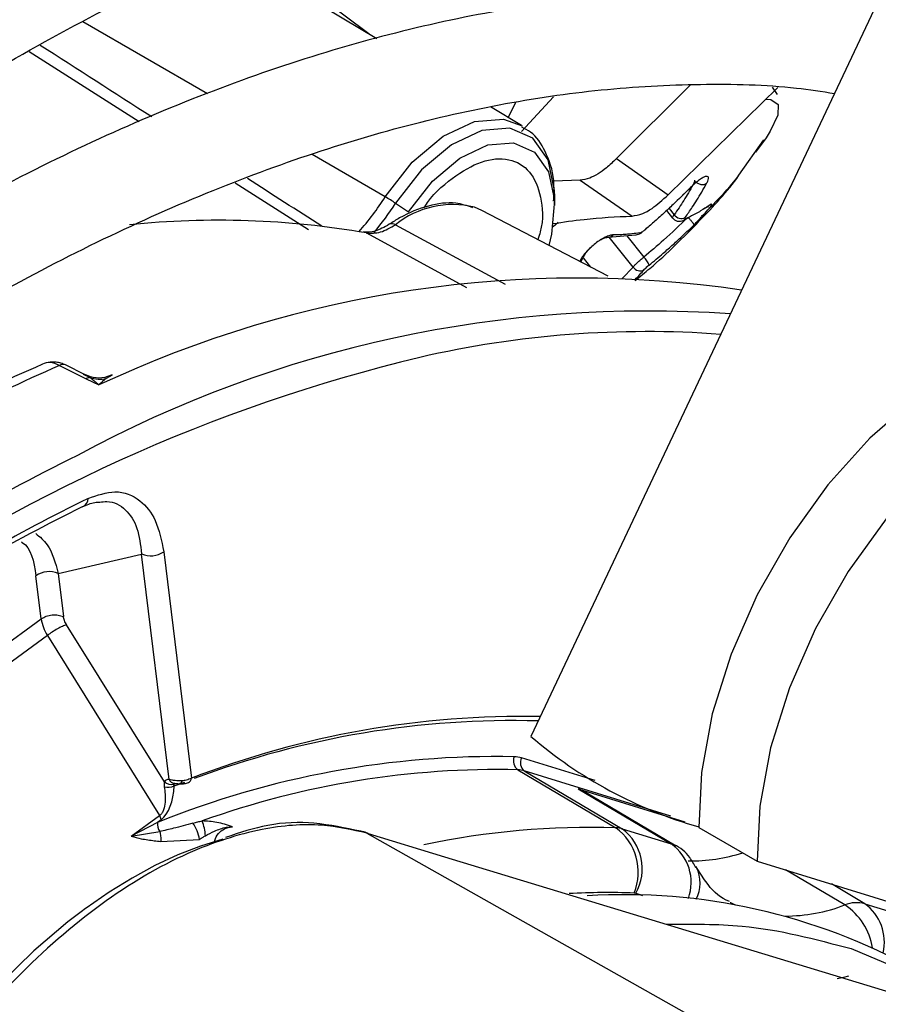
# Model space of a CAD drawing. Units: millimetres. Extents: x 5 to 414, y 3 to 291.
# Drawn here: x 230 to 231, y 44 to 45 of the extents above; entities that cross this region are included whole.
import ezdxf

# ---------------------------------------------------------------- set-up
doc = ezdxf.new("R2010")
doc.units = ezdxf.units.MM

msp = doc.modelspace()

# ---------------------------------------------------------------- linework, layer by layer
at = {"color": 7, "linetype": 'Continuous', "lineweight": 25}
for p, q in [((230.66875, 44.79783), (230.51988, 44.88698)), ((230.66066, 44.80267), (230.58918, 44.85661)), ((231.18036, 44.84785), (230.82422, 44.09419)), ((230.98527, 44.75126), (230.91055, 44.677)), ((230.96278, 44.64041), (231.07355, 44.74883)), ((231.07298, 44.74145), (231.06799, 44.74905)), ((230.81465, 44.71046), (230.78341, 44.72916)), ((231.03424, 44.66023), (231.05937, 44.69574)), ((231.06159, 44.69795), (231.05105, 44.68359)), ((230.91055, 44.677), (230.96278, 44.64041)), ((230.87406, 44.65535), (230.84727, 44.65433)), ((230.87407, 44.65535), (230.92636, 44.619)), ((230.97737, 44.6399), (230.98436, 44.64634)), ((230.8483, 44.62957), (230.8483, 44.63875)), ((230.6877, 44.63193), (230.7008, 44.6233)), ((230.77493, 44.62466), (230.76728, 44.62793)), ((230.90214, 44.5583), (230.77493, 44.62466)), ((230.96129, 44.62454), (230.96733, 44.61693)), ((230.99892, 44.62631), (231.00258, 44.62837)), ((231.00367, 44.62819), (231.00121, 44.6276)), ((230.8466, 44.60856), (230.85196, 44.61283)), ((230.97808, 44.6146), (230.98433, 44.61812)), ((230.93931, 44.6048), (230.94431, 44.60941)), ((230.90231, 44.59763), (230.93035, 44.59993)), ((230.87454, 44.57269), (230.87714, 44.57734)), ((230.34869, 44.46821), (230.37556, 44.45494)), ((230.37444, 44.45898), (230.35459, 44.46879)), ((230.37556, 44.45494), (230.38841, 44.4486)), ((230.34726, 44.25852), (230.43144, 44.27812)), ((230.4592, 44.05066), (230.43144, 44.27812)), ((230.45384, 44.2804), (230.48173, 44.0519)), ((230.33018, 44.21268), (230.32486, 44.25624)), ((230.34726, 44.25852), (230.35257, 44.21496)), ((230.24293, 44.14905), (230.33018, 44.21268)), ((230.45442, 44.04846), (230.35577, 44.20663)), ((230.33639, 44.19589), (230.24356, 44.12819)), ((230.33639, 44.19589), (230.44964, 44.0143)), ((230.81112, 44.06049), (230.91001, 44.00201)), ((230.81766, 44.0594), (230.91654, 44.00092)), ((230.46418, 44.04414), (230.47508, 44.04812)), ((230.87194, 44.0413), (230.97975, 44.008)), ((230.87194, 44.0413), (230.96587, 43.98569)), ((230.97072, 43.98355), (230.87678, 44.03916)), ((230.421, 43.99341), (230.44964, 44.0143)), ((230.44745, 44.00738), (230.421, 43.99341)), ((230.45114, 44.01007), (230.44745, 44.00738)), ((230.421, 43.99341), (230.44976, 43.99808)), ((230.65706, 43.99744), (230.65575, 43.99784)), ((230.91654, 44.00092), (230.96587, 43.98569)), ((230.99378, 44.00241), (231.0527, 43.96839)), ((230.45093, 43.98824), (230.48972, 43.99019)), ((230.66012, 43.99612), (230.65881, 43.99653)), ((230.73722, 43.97268), (231.23673, 43.8208)), ((231.0527, 43.96839), (231.37004, 43.8704)), ((231.16122, 43.92537), (231.21055, 43.91014)), ((231.14732, 43.88005), (231.24348, 43.8396))]:
    msp.add_line(p, q, dxfattribs=at)
at = {"color": 8, "linetype": 'Continuous', "lineweight": 25}
for p, q in [((230.49801, 44.74221), (230.37225, 44.81503)), ((230.6603, 44.80289), (230.6538, 44.80785)), ((230.31787, 44.78499), (230.42907, 44.71426)), ((230.80133, 44.71843), (230.80912, 44.73364)), ((230.81496, 44.7043), (230.8472, 44.73919)), ((230.67729, 44.6384), (230.60366, 44.68104)), ((230.52587, 44.65264), (230.5998, 44.60556)), ((230.96368, 44.62675), (230.96882, 44.62027)), ((230.68764, 44.61018), (230.79818, 44.55025)), ((230.65825, 44.60192), (230.75934, 44.54705)), ((230.92739, 44.56758), (230.90343, 44.59774)), ((230.92101, 44.59917), (230.93817, 44.57758)), ((230.87451, 44.57482), (230.87367, 44.57315)), ((230.87691, 44.57693), (230.88434, 44.56758)), ((230.92739, 44.56758), (230.91627, 44.55588)), ((230.3724, 44.45966), (230.37937, 44.456)), ((230.40181, 44.4585), (230.39567, 44.45504)), ((230.88912, 44.04951), (230.81495, 44.07241)), ((230.96539, 44.01378), (230.81766, 44.0594)), ((230.65881, 43.99653), (231.11121, 43.74172)), ((230.66012, 43.99612), (230.73722, 43.97268)), ((231.14118, 43.92412), (231.08108, 43.95963)), ((231.16122, 43.92537), (231.12752, 43.94529)), ((230.93007, 43.93588), (230.93696, 43.93375))]:
    msp.add_line(p, q, dxfattribs=at)
at = {"color": 8, "linetype": 'Continuous', "lineweight": 25, "flags": 128}
for points in [[(231.06155, 44.73684), (231.06648, 44.73653), (231.07369, 44.73155), (231.07347, 44.72076), (231.06583, 44.70457), (231.06159, 44.69795)], [(230.67729, 44.6384), (230.70458, 44.67324), (230.73565, 44.69949), (230.76743, 44.71452), (230.79672, 44.71685), (230.8156, 44.70987)], [(230.8483, 44.63875), (230.84816, 44.64467), (230.84168, 44.67571), (230.82612, 44.69744), (230.80305, 44.7077), (230.77476, 44.70545), (230.74407, 44.69093), (230.71405, 44.66557), (230.6877, 44.63193)], [(230.65825, 44.60192), (230.65632, 44.60268), (230.65513, 44.6029)], [(230.9353, 44.60189), (230.9358, 44.60222), (230.93647, 44.60301)], [(230.66012, 43.99612), (230.65764, 43.99725), (230.65706, 43.99744)], [(231.02543, 43.92672), (231.02565, 43.9266), (231.03042, 43.92415)], [(231.1335, 43.85008), (231.1401, 43.8514), (231.14512, 43.85256)]]:
    msp.add_lwpolyline(points, dxfattribs=at)
at = {"color": 7, "linetype": 'Continuous', "lineweight": 25, "flags": 128}
for points in [[(230.7008, 44.6233), (230.725, 44.65421), (230.75257, 44.67749), (230.78075, 44.69083), (230.80674, 44.69289), (230.82793, 44.68348), (230.84222, 44.66352), (230.84817, 44.63501), (230.8452, 44.6008), (230.84245, 44.58943)], [(231.43621, 44.4801), (231.42865, 44.48411), (231.3915, 44.49559), (231.34984, 44.49619), (231.305, 44.48592), (231.25847, 44.4651), (231.21176, 44.43441), (231.16639, 44.39486), (231.12384, 44.34772), (231.08549, 44.29455), (231.05261, 44.23707), (231.02626, 44.17716), (231.00731, 44.11678), (230.99636, 44.05789), (230.99378, 44.00241)], [(231.18276, 44.31371), (231.14442, 44.26053), (231.11154, 44.20306), (231.08519, 44.14315), (231.06623, 44.08276), (231.05528, 44.02387), (231.0527, 43.96839)], [(230.51351, 43.99054), (230.49092, 43.98348), (230.46803, 43.97457), (230.44495, 43.96382), (230.42176, 43.95126), (230.39857, 43.93697), (230.37547, 43.92101), (230.37493, 43.92061), (230.3703, 43.91719), (230.35713, 43.90706), (230.32283, 43.8779), (230.28873, 43.84467), (230.26422, 43.8179)]]:
    msp.add_lwpolyline(points, dxfattribs=at)
at = {"color": 8, "linetype": 'Continuous', "lineweight": 25}
for centre, radius, start, end in [((230.43577, 44.79312), 0.28684, 318.54931, 327.35583), ((230.43707, 44.79264), 0.29773, 320.32484, 327.33117), ((230.74533, 44.53884), 0.09175, 76.16004, 128.96013), ((230.97535, 44.62068), 0.00667, 286.28354, 317.66389), ((230.68408, 44.60523), 0.0061, 54.3005, 117.09033), ((230.94086, 43.48499), 1.01745, 85.77442, 102.98022), ((230.3522, 44.46283), 0.00642, 68.15479, 123.14278), ((231.26594, 42.55148), 2.03549, 116.21601, 124.54249), ((230.46472, 44.05275), 0.0059, 200.76555, 265.00086), ((230.47652, 44.05222), 0.00522, 294.61508, 356.52346), ((230.65119, 43.98298), 0.01554, 60.65083, 85.07643), ((230.88473, 43.19079), 0.81162, 88.21511, 101.99107), ((230.93865, 43.94691), 0.04738, 340.02678, 54.94421), ((230.95924, 43.94639), 0.03578, 332.53841, 25.77432), ((230.902, 43.21772), 0.71891, 87.89266, 93.11613), ((231.0803, 44.0839), 0.17099, 270.11542, 290.8595), ((231.10513, 43.87023), 0.06485, 9.44705, 56.21729), ((231.13302, 43.88654), 0.04799, 347.04575, 54.00517)]:
    msp.add_arc(centre, radius, start, end, dxfattribs=at)
at = {"color": 7, "linetype": 'Continuous', "lineweight": 25}
for centre, radius, start, end in [((230.56561, 44.44713), 0.22149, 56.54603, 59.71763), ((230.50903, 43.74337), 0.87142, 80.14053, 95.9214), ((230.97601, 44.62554), 0.00891, 216.25164, 297.43013), ((230.92458, 44.62215), 0.02254, 301.83298, 310.78033), ((230.92335, 44.56214), 0.0214, 19.82311, 46.18205), ((230.93443, 44.5722), 0.00842, 213.28236, 300.18811), ((230.87138, 43.42087), 1.13556, 81.61776, 115.1709), ((230.94141, 43.31636), 1.20683, 86.00169, 118.43574), ((231.10567, 42.83689), 1.68607, 103.49061, 125.29994), ((231.07468, 42.75509), 1.86862, 113.44181, 120.98989), ((231.09565, 42.74599), 1.87723, 113.44734, 120.98969), ((230.37955, 44.44794), 0.00806, 91.2481, 119.67038), ((230.38945, 44.48848), 0.03401, 252.7563, 280.5311), ((231.23954, 42.5603), 1.96712, 116.1824, 123.14672), ((231.25092, 42.55751), 1.97985, 116.1824, 123.14672), ((230.36871, 44.33374), 0.00865, 289.42827, 3.17072), ((230.44056, 44.29973), 0.02345, 247.12577, 304.49185), ((230.33814, 44.23691), 0.02345, 67.12541, 124.49188), ((230.37423, 44.21944), 0.04457, 188.72826, 211.89207), ((230.81598, 43.18857), 0.92578, 88.90511, 111.16485), ((230.80637, 43.19614), 0.91393, 88.42047, 110.61659), ((231.11801, 44.43605), 0.45075, 229.32571, 254.00071), ((230.78997, 43.15784), 0.91599, 88.9071, 111.95837), ((230.81771, 44.06943), 0.0111, 157.61125, 233.6333), ((230.80646, 44.04456), 0.02912, 73.05295, 88.07512), ((230.82369, 44.06744), 0.01006, 150.39572, 233.08561), ((230.791, 43.17621), 0.88451, 88.69659, 109.72465), ((230.81026, 44.03509), 0.02541, 73.07284, 88.04661), ((230.4609, 44.05472), 0.00901, 224.00716, 292.00285), ((230.45837, 44.05603), 0.01324, 252.2315, 296.04264), ((230.86533, 44.01979), 0.02249, 59.40505, 72.92348), ((230.46142, 44.00591), 0.01404, 174.02191, 213.89299), ((230.43946, 44.00829), 0.01182, 8.65607, 30.55608), ((230.45605, 43.99286), 0.03977, 1.45333, 23.65735), ((230.45625, 43.98639), 0.03368, 6.47933, 36.98745), ((230.8771, 43.95729), 0.05552, 337.61283, 53.64472), ((230.90915, 43.9766), 0.02542, 73.09094, 88.05155), ((230.88636, 43.96072), 0.05028, 330.39393, 53.09839), ((230.95921, 43.96409), 0.0226, 59.40925, 72.89084), ((230.98668, 44.13371), 0.16509, 268.76223, 288.14227), ((230.91943, 43.33219), 0.60229, 60.87909, 93.66693), ((230.92823, 43.92981), 0.00634, 73.06155, 88.07231), ((231.15307, 43.89467), 0.03176, 75.13048, 111.98061)]:
    msp.add_arc(centre, radius, start, end, dxfattribs=at)
at = {"color": 8, "linetype": 'Continuous', "lineweight": 25}
for centre, major_axis, ratio, start_param, end_param in [((230.19792, 44.8627), (2.26241, -1.45143), 0.003968, 1.465418, 1.515315), ((230.19792, 44.8627), (2.26241, -1.45143), 0.003968, 1.388751, 1.422364), ((230.47053, 44.04189), (0.00608, -0.00484), 0.345871, 3.020464, 3.290462)]:
    msp.add_ellipse(centre, major_axis=major_axis, ratio=ratio, start_param=start_param, end_param=end_param, dxfattribs=at)
at = {"color": 7, "linetype": 'Continuous', "lineweight": 25}
for centre, major_axis, ratio, start_param, end_param in [((230.98439, 44.62072), (0.00492, 0.00463), 0.162304, 2.456048, 3.587186), ((230.93863, 44.60664), (0.00501, 0.00444), 0.241032, 3.501666, 4.06749), ((230.94314, 44.56826), (0.0051, 0.00434), 0.097985, 1.421102, 2.552235), ((230.34871, 44.44116), (-0.01779, 0.02809), 0.598766, 5.470529, 6.260342), ((230.38718, 44.43392), (0.01873, 0.02447), 0.281745, 0.778615, 1.156521), ((230.44587, 44.04212), (0.00223, 0.03449), 0.527429, 3.555588, 4.805104)]:
    msp.add_ellipse(centre, major_axis=major_axis, ratio=ratio, start_param=start_param, end_param=end_param, dxfattribs=at)
for points, knots in [([(228.27476, 43.44577), (228.29013, 43.47451), (228.33934, 43.56652), (228.42817, 43.71892), (228.5407, 43.9025), (228.6584, 44.08226), (228.78057, 44.25795), (228.90704, 44.42908), (229.03747, 44.59527), (229.17155, 44.75612), (229.30896, 44.91123), (229.44935, 45.06025), (229.5924, 45.20281), (229.73775, 45.33857), (229.88506, 45.46721), (230.03395, 45.58843), (230.18407, 45.70193), (230.33506, 45.80746), (230.48655, 45.90477), (230.63816, 45.99363), (230.78953, 46.07383), (230.9403, 46.1452), (231.09009, 46.20758), (231.23856, 46.26083), (231.38534, 46.30484), (231.53009, 46.33951), (231.67248, 46.36478), (231.81218, 46.38058), (231.94891, 46.38698), (232.0822, 46.38358), (232.2019, 46.37278), (232.27517, 46.3588), (232.3068, 46.35277)], [0, 0, 0, 0, 0.015556, 0.049801, 0.084046, 0.118291, 0.152534, 0.186775, 0.221015, 0.255251, 0.289485, 0.323715, 0.357941, 0.392163, 0.42638, 0.460592, 0.494798, 0.529, 0.563196, 0.597389, 0.631577, 0.665764, 0.69995, 0.734138, 0.768331, 0.802534, 0.836752, 0.870991, 0.905259, 0.939565, 0.973914, 1, 1, 1, 1]), ([(232.16841, 46.16931), (232.15678, 46.17217), (232.1045, 46.18506), (232.00744, 46.19833), (231.87747, 46.20883), (231.74369, 46.20895), (231.60682, 46.19959), (231.46711, 46.18053), (231.32495, 46.15186), (231.18072, 46.11365), (231.03478, 46.06599), (230.88752, 46.00902), (230.73932, 45.94288), (230.59056, 45.86776), (230.44163, 45.78384), (230.2929, 45.69137), (230.14473, 45.59057), (229.99752, 45.48171), (229.85162, 45.36508), (229.70739, 45.24097), (229.5652, 45.1097), (229.42539, 44.9716), (229.28832, 44.82702), (229.15433, 44.67634), (229.02375, 44.51993), (228.89691, 44.35818), (228.77411, 44.19151), (228.6557, 44.02033), (228.54183, 43.84512), (228.43335, 43.66607), (228.35491, 43.53046), (228.31449, 43.45389), (228.30662, 43.43897)], [0, 0, 0, 0, 0.009949, 0.044733, 0.079567, 0.114454, 0.149394, 0.184381, 0.219408, 0.254467, 0.289551, 0.324653, 0.359766, 0.394886, 0.430008, 0.46513, 0.500249, 0.535365, 0.570476, 0.605582, 0.640684, 0.675781, 0.710874, 0.745962, 0.781047, 0.816129, 0.851209, 0.886286, 0.921363, 0.956438, 0.991513, 1, 1, 1, 1]), ([(228.40156, 43.41871), (228.43086, 43.47173), (228.49355, 43.58517), (228.59609, 43.75542), (228.70743, 43.92966), (228.82357, 44.09987), (228.94403, 44.26568), (229.06854, 44.42665), (229.19677, 44.58236), (229.32837, 44.73241), (229.46302, 44.8764), (229.60034, 45.01398), (229.73999, 45.14477), (229.88159, 45.26846), (230.02476, 45.38471), (230.16914, 45.49324), (230.31434, 45.59376), (230.45998, 45.68603), (230.60567, 45.76981), (230.75103, 45.8449), (230.89569, 45.91112), (231.03925, 45.9683), (231.18135, 46.01632), (231.32164, 46.05507), (231.45973, 46.08445), (231.59532, 46.10444), (231.72802, 46.11488), (231.85769, 46.11615), (231.98336, 46.1068), (232.06643, 46.09702), (232.10628, 46.08777), (232.10681, 46.08764)], [0, 0, 0, 0, 0.031473, 0.067344, 0.103214, 0.139083, 0.17495, 0.210815, 0.246676, 0.282535, 0.318389, 0.354238, 0.390083, 0.425921, 0.461754, 0.497581, 0.533401, 0.569216, 0.605026, 0.640831, 0.676635, 0.712439, 0.748245, 0.78406, 0.819888, 0.855736, 0.891614, 0.927531, 0.963496, 0.999518, 1, 1, 1, 1]), ([(231.96785, 45.90342), (231.94668, 45.90816), (231.88612, 45.92171), (231.7818, 45.93357), (231.65556, 45.93972), (231.52576, 45.93572), (231.393, 45.92218), (231.25761, 45.89897), (231.11997, 45.86618), (230.98048, 45.82389), (230.83953, 45.77223), (230.69753, 45.71135), (230.55487, 45.64143), (230.41196, 45.56266), (230.26918, 45.47529), (230.12693, 45.37956), (229.98559, 45.27574), (229.84555, 45.16412), (229.70719, 45.04502), (229.57087, 44.91877), (229.43698, 44.78572), (229.30587, 44.64623), (229.17788, 44.5007), (229.05338, 44.34951), (228.9327, 44.19308), (228.81617, 44.03184), (228.70405, 43.86627), (228.59691, 43.69667), (228.50655, 43.5451), (228.45428, 43.44906), (228.434, 43.41179)], [0, 0, 0, 0, 0.019615, 0.056129, 0.092703, 0.129341, 0.166039, 0.20279, 0.239583, 0.27641, 0.313261, 0.350128, 0.387005, 0.423887, 0.460768, 0.497647, 0.534522, 0.571392, 0.608256, 0.645115, 0.681968, 0.718816, 0.755659, 0.792498, 0.829333, 0.866166, 0.902997, 0.939826, 0.976655, 1, 1, 1, 1]), ([(228.52931, 43.39146), (228.54176, 43.41443), (228.58572, 43.49553), (228.6668, 43.63184), (228.77212, 43.79982), (228.8825, 43.96376), (228.99721, 44.12343), (229.11603, 44.27831), (229.2386, 44.42797), (229.36456, 44.572), (229.49357, 44.70999), (229.62524, 44.84154), (229.75921, 44.9663), (229.89508, 45.0839), (230.03246, 45.19403), (230.17097, 45.29638), (230.3102, 45.39066), (230.44975, 45.47662), (230.58922, 45.55403), (230.7282, 45.62268), (230.86632, 45.68239), (231.00316, 45.73301), (231.13835, 45.77441), (231.2715, 45.8065), (231.40228, 45.82921), (231.53029, 45.84243), (231.65534, 45.84643), (231.77656, 45.84), (231.86013, 45.83138), (231.90193, 45.82219), (231.90591, 45.82132)], [0, 0, 0, 0, 0.014919, 0.052675, 0.09043, 0.128184, 0.165936, 0.203686, 0.241432, 0.279173, 0.31691, 0.354641, 0.392366, 0.430085, 0.467796, 0.505499, 0.543196, 0.580885, 0.618569, 0.656249, 0.693927, 0.731607, 0.769292, 0.80699, 0.844708, 0.882456, 0.920246, 0.958091, 0.996001, 1, 1, 1, 1]), ([(231.7678, 45.63821), (231.73564, 45.64443), (231.66533, 45.65804), (231.55223, 45.66739), (231.42982, 45.66859), (231.30412, 45.65985), (231.17565, 45.64152), (231.04477, 45.61356), (230.91191, 45.57606), (230.77748, 45.52914), (230.6419, 45.47295), (230.50558, 45.40768), (230.36895, 45.33352), (230.23243, 45.25073), (230.09641, 45.15956), (229.96131, 45.06029), (229.82752, 44.95323), (229.69545, 44.83872), (229.56549, 44.7171), (229.43801, 44.58873), (229.31339, 44.45401), (229.192, 44.31335), (229.07421, 44.16716), (228.96036, 44.01589), (228.85075, 43.86), (228.74588, 43.69987), (228.64864, 43.54153), (228.58913, 43.43521), (228.56088, 43.38472)], [0, 0, 0, 0, 0.0324665, 0.0709962, 0.1096018, 0.1482824, 0.1870309, 0.2258368, 0.2646877, 0.3035719, 0.3424787, 0.3813993, 0.4203267, 0.4592552, 0.4981809, 0.5371016, 0.5760161, 0.6149239, 0.6538249, 0.6927194, 0.7316077, 0.7704906, 0.8093687, 0.8482429, 0.887114, 0.9259829, 0.9648505, 1, 1, 1, 1]), ([(228.6561, 43.36441), (228.65675, 43.36562), (228.68726, 43.42241), (228.7526, 43.53232), (228.85218, 43.69325), (228.95719, 43.85007), (229.06645, 44.00269), (229.17986, 44.15051), (229.29699, 44.29312), (229.41749, 44.43005), (229.54099, 44.5609), (229.66708, 44.68525), (229.79538, 44.80273), (229.92547, 44.91297), (230.05695, 45.01563), (230.1894, 45.11041), (230.32239, 45.19702), (230.45552, 45.2752), (230.58835, 45.34472), (230.72048, 45.40539), (230.85148, 45.45703), (230.98095, 45.49951), (231.10849, 45.5327), (231.23373, 45.55655), (231.35626, 45.57091), (231.47591, 45.57613), (231.59168, 45.57076), (231.66824, 45.56364), (231.70489, 45.55572), (231.70548, 45.55559)], [0, 0, 0, 0, 0.000873, 0.040838, 0.080804, 0.120767, 0.160729, 0.200687, 0.240641, 0.28059, 0.320532, 0.360468, 0.400396, 0.440316, 0.480227, 0.520128, 0.560021, 0.599906, 0.639785, 0.679661, 0.719536, 0.759415, 0.799306, 0.839219, 0.879165, 0.919158, 0.959215, 0.999351, 1, 1, 1, 1]), ([(231.56719, 45.37226), (231.55975, 45.37401), (231.51657, 45.38414), (231.43372, 45.39325), (231.31886, 45.39907), (231.20031, 45.3944), (231.07891, 45.38027), (230.95496, 45.35643), (230.82891, 45.32305), (230.70119, 45.2802), (230.57226, 45.22805), (230.44255, 45.16677), (230.31251, 45.0966), (230.18256, 45.01778), (230.05315, 44.93058), (229.9247, 44.83531), (229.79764, 44.7323), (229.67236, 44.62189), (229.54929, 44.50445), (229.42883, 44.38039), (229.31136, 44.25011), (229.19728, 44.11405), (229.08693, 43.97266), (228.98075, 43.82639), (228.87886, 43.67582), (228.7824, 43.52107), (228.71886, 43.41469), (228.68914, 43.35934), (228.68818, 43.35756)], [0, 0, 0, 0, 0.008506, 0.049349, 0.090281, 0.131307, 0.172421, 0.213611, 0.254862, 0.296158, 0.337485, 0.378831, 0.420187, 0.461545, 0.502899, 0.544247, 0.585588, 0.626921, 0.668245, 0.709561, 0.75087, 0.792172, 0.833469, 0.874762, 0.916052, 0.957339, 0.998626, 1, 1, 1, 1]), ([(228.78422, 43.33707), (228.80705, 43.37719), (228.85954, 43.46946), (228.94778, 43.61012), (229.04748, 43.75902), (229.15176, 43.9035), (229.26004, 44.04317), (229.37199, 44.17753), (229.48722, 44.30612), (229.60531, 44.42851), (229.72587, 44.54426), (229.84846, 44.65299), (229.97266, 44.75433), (230.09802, 44.84794), (230.22411, 44.9335), (230.35048, 45.01073), (230.47669, 45.07939), (230.60229, 45.13924), (230.72685, 45.19012), (230.84995, 45.23186), (230.97115, 45.26435), (231.09005, 45.28747), (231.20631, 45.30129), (231.31938, 45.30535), (231.41902, 45.30162), (231.47903, 45.29238), (231.50403, 45.28853)], [0, 0, 0, 0, 0.032796, 0.075416, 0.118034, 0.160649, 0.20326, 0.245865, 0.288464, 0.331055, 0.373637, 0.416209, 0.45877, 0.50132, 0.543859, 0.586388, 0.628907, 0.671421, 0.713933, 0.756449, 0.798977, 0.84153, 0.884123, 0.926774, 0.969504, 1, 1, 1, 1]), ([(231.36641, 45.10609), (231.34436, 45.11031), (231.28784, 45.12113), (231.19257, 45.12762), (231.08152, 45.12679), (230.96725, 45.11588), (230.85038, 45.09542), (230.73132, 45.06534), (230.61054, 45.02577), (230.48851, 44.97688), (230.3657, 44.91885), (230.24258, 44.85192), (230.11961, 44.77636), (229.99725, 44.69246), (229.87596, 44.60056), (229.75616, 44.501), (229.63831, 44.39416), (229.52282, 44.28045), (229.41013, 44.16028), (229.30062, 44.03412), (229.19472, 43.90241), (229.09277, 43.76568), (228.99528, 43.62435), (228.90223, 43.47939), (228.84455, 43.37996), (228.81576, 43.33034)], [0, 0, 0, 0, 0.02799, 0.071733, 0.115592, 0.159565, 0.20364, 0.247797, 0.292015, 0.336276, 0.380562, 0.42486, 0.469162, 0.513459, 0.557748, 0.602027, 0.646295, 0.690554, 0.734802, 0.779042, 0.823275, 0.867501, 0.911723, 0.955942, 1, 1, 1, 1]), ([(228.91225, 43.30975), (228.93084, 43.34212), (228.97764, 43.42361), (229.05848, 43.55052), (229.15359, 43.69024), (229.25322, 43.82537), (229.35671, 43.95555), (229.46373, 44.08024), (229.57383, 44.19896), (229.6866, 44.31126), (229.80157, 44.41671), (229.91831, 44.5149), (230.03634, 44.60546), (230.1552, 44.68806), (230.27441, 44.76239), (230.39352, 44.82818), (230.51204, 44.8852), (230.62951, 44.93325), (230.74548, 44.97216), (230.85951, 45.00184), (230.97114, 45.02213), (231.0801, 45.03326), (231.18553, 45.03412), (231.26002, 45.0303), (231.29796, 45.02339), (231.3033, 45.02242)], [0, 0, 0, 0, 0.030224, 0.076093, 0.12196, 0.167822, 0.213679, 0.259528, 0.305368, 0.351198, 0.397015, 0.442818, 0.488608, 0.534382, 0.580144, 0.625893, 0.671634, 0.717372, 0.763115, 0.808873, 0.854664, 0.900508, 0.946432, 0.992464, 1, 1, 1, 1]), ([(231.17285, 44.83194), (231.17212, 44.83209), (231.13927, 44.83912), (231.07069, 44.8442), (230.96726, 44.84636), (230.86021, 44.83768), (230.75059, 44.81963), (230.6387, 44.79189), (230.52509, 44.75467), (230.41026, 44.7081), (230.2947, 44.65242), (230.17892, 44.58787), (230.06342, 44.51475), (229.94868, 44.43338), (229.83518, 44.34412), (229.72338, 44.24737), (229.61375, 44.14354), (229.50673, 44.03306), (229.40277, 43.91641), (229.3023, 43.79408), (229.20568, 43.66661), (229.11354, 43.53439), (229.03377, 43.41145), (228.98714, 43.33131), (228.96771, 43.29792)], [0, 0, 0, 0, 0.001073, 0.048704, 0.096484, 0.144416, 0.192486, 0.240669, 0.288935, 0.337258, 0.385615, 0.433988, 0.482362, 0.53073, 0.579086, 0.627429, 0.675758, 0.724074, 0.772379, 0.820673, 0.868958, 0.917237, 0.965512, 1, 1, 1, 1]), ([(229.06327, 43.27636), (229.08147, 43.30723), (229.12663, 43.38384), (229.20446, 43.50223), (229.29553, 43.63132), (229.3909, 43.75555), (229.48991, 43.87454), (229.59216, 43.98773), (229.69719, 44.09464), (229.80453, 44.19478), (229.91368, 44.28774), (230.02417, 44.3731), (230.13548, 44.45052), (230.24711, 44.51965), (230.35856, 44.58022), (230.46933, 44.632), (230.57891, 44.67476), (230.68684, 44.70839), (230.79261, 44.73271), (230.89589, 44.74785), (230.99594, 44.75305), (231.07442, 44.75139), (231.11793, 44.74468), (231.13068, 44.74271)], [0, 0, 0, 0, 0.033642, 0.083481, 0.133316, 0.183145, 0.232964, 0.282772, 0.332566, 0.382345, 0.432106, 0.481848, 0.531572, 0.581276, 0.630966, 0.680645, 0.730321, 0.780005, 0.829715, 0.879477, 0.929324, 0.979293, 1, 1, 1, 1]), ([(230.84726, 44.63416), (230.84756, 44.64122), (230.84836, 44.65985), (230.84008, 44.68347), (230.82833, 44.70208), (230.81814, 44.70711), (230.81518, 44.70857)], [0, 0, 0, 0, 0.216291, 0.571222, 0.875469, 1, 1, 1, 1]), ([(230.91055, 44.677), (230.90715, 44.67369), (230.90062, 44.66735), (230.89157, 44.66101), (230.88231, 44.65626), (230.87708, 44.65568), (230.87407, 44.65535)], [0, 0, 0, 0, 0.227231, 0.436435, 0.675016, 1, 1, 1, 1]), ([(230.9296, 44.5541), (230.93453, 44.55807), (230.95769, 44.57673), (230.99256, 44.61202), (231.02238, 44.64348), (231.03422, 44.6602), (231.03424, 44.66023)], [0, 0, 0, 0, 0.125371, 0.589263, 0.999386, 1, 1, 1, 1]), ([(231.00165, 44.65202), (231.00165, 44.65202), (231.00165, 44.65202), (231.00165, 44.65202), (231.00167, 44.65205), (231.00171, 44.65213), (231.00188, 44.65246), (231.00252, 44.6537), (231.00339, 44.65586), (231.0036, 44.65806), (231.00257, 44.65916), (231.00042, 44.65895), (230.99734, 44.65753), (230.99341, 44.65486), (230.98893, 44.65119), (230.98586, 44.64819), (230.98433, 44.64669)], [0, 0, 0, 0, 0.0000226, 0.0001845, 0.0006199, 0.0022432, 0.0085003, 0.0330528, 0.1300672, 0.254274, 0.3839266, 0.5009397, 0.6218188, 0.7475091, 0.8742007, 1, 1, 1, 1]), ([(230.98438, 44.64635), (230.98571, 44.64782), (230.98824, 44.65061), (230.9896, 44.65358), (230.98963, 44.65478), (230.98964, 44.65509)], [0, 0, 0, 0, 0.454664, 0.861763, 1, 1, 1, 1]), ([(230.98996, 44.65414), (230.99076, 44.65343), (230.992, 44.65233), (230.99411, 44.65137), (230.99583, 44.65089), (230.99755, 44.65072), (230.99915, 44.65088), (231.00056, 44.6513), (231.00129, 44.65178), (231.00165, 44.65202)], [0, 0, 0, 0, 0.234141, 0.362257, 0.494205, 0.626926, 0.75725, 0.882336, 1, 1, 1, 1]), ([(230.98433, 44.64669), (230.97889, 44.64129), (230.97032, 44.63279), (230.95816, 44.6216), (230.94863, 44.61309), (230.94227, 44.60763), (230.9393, 44.60509)], [0, 0, 0, 0, 0.375075, 0.590546, 0.8087, 1, 1, 1, 1]), ([(230.98011, 44.61764), (230.98246, 44.621), (230.98645, 44.62671), (230.99192, 44.63523), (230.99681, 44.64327), (230.99999, 44.64902), (231.00165, 44.65202)], [0, 0, 0, 0, 0.307839, 0.521231, 0.75111, 1, 1, 1, 1]), ([(230.76558, 44.62743), (230.75996, 44.62931), (230.74613, 44.63393), (230.72062, 44.63017), (230.69787, 44.62115), (230.68477, 44.61286), (230.6813, 44.61066)], [0, 0, 0, 0, 0.221047, 0.543869, 0.879086, 1, 1, 1, 1]), ([(230.92636, 44.619), (230.92977, 44.61956), (230.93564, 44.62051), (230.94775, 44.62683), (230.95716, 44.63533), (230.96278, 44.64041)], [0, 0, 0, 0, 0.358128, 0.617128, 1, 1, 1, 1]), ([(231.00425, 44.62978), (231.0014, 44.62785), (230.99689, 44.62481), (230.99043, 44.62119), (230.98531, 44.61854), (230.98192, 44.61696), (230.98028, 44.61619)], [0, 0, 0, 0, 0.3796545, 0.6002989, 0.8061141, 1, 1, 1, 1]), ([(230.98864, 44.60992), (230.99037, 44.61166), (230.99379, 44.61509), (230.99956, 44.62128), (231.00236, 44.62466), (231.00407, 44.62671)], [0, 0, 0, 0, 0.287674, 0.567391, 1, 1, 1, 1]), ([(231.00407, 44.62671), (231.00474, 44.62761), (231.00614, 44.62945), (231.00677, 44.63083), (231.00629, 44.63111), (231.00494, 44.63023), (231.00425, 44.62978)], [0, 0, 0, 0, 0.2408363, 0.4941018, 0.743436, 1, 1, 1, 1]), ([(230.84644, 44.61137), (230.85697, 44.61296), (230.88408, 44.61703), (230.91031, 44.61825), (230.92636, 44.619)], [0, 0, 0, 0, 0.38836, 1, 1, 1, 1]), ([(230.98281, 44.61766), (230.97472, 44.60993), (230.96027, 44.59611), (230.94492, 44.58324), (230.93817, 44.57758)], [0, 0, 0, 0, 0.559817, 1, 1, 1, 1]), ([(230.96726, 44.61705), (230.96788, 44.61637), (230.96913, 44.61498), (230.97192, 44.61385), (230.97506, 44.61358), (230.97707, 44.61426), (230.97804, 44.61458)], [0, 0, 0, 0, 0.246569, 0.503339, 0.758636, 1, 1, 1, 1]), ([(230.98281, 44.61766), (230.98358, 44.61689), (230.98478, 44.61569), (230.9862, 44.61406), (230.98718, 44.61284), (230.98794, 44.61176), (230.98844, 44.61089), (230.9887, 44.61025), (230.98866, 44.61003), (230.98864, 44.60992)], [0, 0, 0, 0, 0.234141, 0.362257, 0.494205, 0.626925, 0.757249, 0.882336, 1, 1, 1, 1]), ([(230.99639, 44.61912), (230.99697, 44.61942), (230.99815, 44.62002), (230.99915, 44.62099), (230.99965, 44.62148)], [0, 0, 0, 0, 0.503122, 1, 1, 1, 1]), ([(230.6813, 44.61066), (230.67641, 44.60785), (230.66676, 44.6023), (230.65904, 44.60269), (230.65522, 44.60289)], [0, 0, 0, 0, 0.506345, 1, 1, 1, 1]), ([(230.65823, 44.60188), (230.66292, 44.60169), (230.67209, 44.60131), (230.68253, 44.60729), (230.68764, 44.61022)], [0, 0, 0, 0, 0.510665, 1, 1, 1, 1]), ([(230.94348, 44.5694), (230.94829, 44.57342), (230.95651, 44.58028), (230.96783, 44.59031), (230.97814, 44.59973), (230.98497, 44.60636), (230.98864, 44.60992)], [0, 0, 0, 0, 0.309427, 0.528941, 0.747346, 1, 1, 1, 1]), ([(230.90745, 44.60001), (230.9063, 44.59989), (230.90404, 44.59967), (230.89942, 44.59781), (230.89443, 44.59504), (230.88934, 44.59148), (230.88448, 44.5874), (230.88014, 44.58302), (230.87656, 44.57861), (230.8752, 44.57608), (230.87451, 44.57482)], [0, 0, 0, 0, 0.129439, 0.255329, 0.382184, 0.502611, 0.623188, 0.748631, 0.874755, 1, 1, 1, 1]), ([(230.89399, 44.59462), (230.89477, 44.59508), (230.89679, 44.59626), (230.89974, 44.59737), (230.90144, 44.59754), (230.9023, 44.59763)], [0, 0, 0, 0, 0.2409555, 0.6194074, 1, 1, 1, 1]), ([(230.90205, 44.59767), (230.90251, 44.59767), (230.9035, 44.59767), (230.90496, 44.59814), (230.90634, 44.59891), (230.90709, 44.59965), (230.90745, 44.60001)], [0, 0, 0, 0, 0.230663, 0.499411, 0.757358, 1, 1, 1, 1]), ([(230.93431, 44.60206), (230.93167, 44.60168), (230.92715, 44.60103), (230.92049, 44.60042), (230.91425, 44.60007), (230.90982, 44.60003), (230.90745, 44.60001)], [0, 0, 0, 0, 0.310214, 0.530252, 0.748607, 1, 1, 1, 1]), ([(230.93038, 44.59994), (230.93118, 44.60012), (230.9327, 44.60048), (230.93446, 44.60143), (230.9353, 44.60189)], [0, 0, 0, 0, 0.521454, 1, 1, 1, 1]), ([(230.87718, 44.57743), (230.87779, 44.57856), (230.87898, 44.58078), (230.88171, 44.58437), (230.88392, 44.58662), (230.88497, 44.58769)], [0, 0, 0, 0, 0.350862, 0.692938, 1, 1, 1, 1]), ([(230.92739, 44.56758), (230.92798, 44.56826), (230.92915, 44.56962), (230.9318, 44.57219), (230.93487, 44.57493), (230.93707, 44.5767), (230.93817, 44.57758)], [0, 0, 0, 0, 0.250012, 0.499999, 0.749987, 1, 1, 1, 1]), ([(230.35459, 44.46879), (230.3531, 44.46944), (230.35006, 44.47076), (230.34515, 44.47167), (230.34118, 44.47191), (230.33904, 44.47151), (230.33846, 44.4714)], [0, 0, 0, 0, 0.285297, 0.582106, 0.886879, 1, 1, 1, 1]), ([(230.40165, 44.45895), (230.39921, 44.45789), (230.39323, 44.45528), (230.38261, 44.45549), (230.37571, 44.45849), (230.37237, 44.45994)], [0, 0, 0, 0, 0.262314, 0.643284, 1, 1, 1, 1]), ([(230.37937, 44.456), (230.38037, 44.45528), (230.38204, 44.45409), (230.38437, 44.4522), (230.38638, 44.45048), (230.38773, 44.44923), (230.38841, 44.4486)], [0, 0, 0, 0, 0.330547, 0.549585, 0.772721, 1, 1, 1, 1]), ([(230.37735, 44.33422), (230.38669, 44.33741), (230.40676, 44.34427), (230.43026, 44.3341), (230.44727, 44.31266), (230.45158, 44.29151), (230.45384, 44.2804)], [0, 0, 0, 0, 0.22975, 0.493146, 0.733879, 1, 1, 1, 1]), ([(230.37159, 44.32558), (230.37592, 44.32752), (230.38217, 44.33032), (230.38761, 44.33045), (230.38928, 44.3305)], [0, 0, 0, 0, 0.6933212, 1, 1, 1, 1]), ([(230.45442, 44.04846), (230.45427, 44.04776), (230.45397, 44.04631), (230.45421, 44.04441), (230.45433, 44.04343)], [0, 0, 0, 0, 0.478389, 1, 1, 1, 1]), ([(230.4592, 44.05066), (230.45808, 44.05058), (230.45605, 44.05044), (230.45492, 44.04907), (230.45442, 44.04846)], [0, 0, 0, 0, 0.551775, 1, 1, 1, 1]), ([(230.47221, 44.04936), (230.47097, 44.04932), (230.46864, 44.04923), (230.46515, 44.04951), (230.46193, 44.04998), (230.4601, 44.05043), (230.4592, 44.05066)], [0, 0, 0, 0, 0.264407, 0.498475, 0.752706, 1, 1, 1, 1]), ([(230.46396, 44.04688), (230.4641, 44.04687), (230.46438, 44.04686), (230.46523, 44.04677), (230.46667, 44.04662), (230.46867, 44.04641), (230.47004, 44.04634), (230.47075, 44.04631)], [0, 0, 0, 0, 0.104696, 0.213835, 0.449825, 0.713051, 1, 1, 1, 1]), ([(230.46996, 44.04734), (230.47014, 44.04697), (230.47049, 44.04621), (230.47112, 44.0463), (230.47173, 44.04733), (230.47206, 44.0487), (230.47221, 44.04936)], [0, 0, 0, 0, 0.242329, 0.500009, 0.757682, 1, 1, 1, 1]), ([(230.47073, 44.04631), (230.47213, 44.04633), (230.47501, 44.04637), (230.47745, 44.0471), (230.47869, 44.04748)], [0, 0, 0, 0, 0.488646, 1, 1, 1, 1]), ([(230.48173, 44.0519), (230.4801, 44.05117), (230.47727, 44.04991), (230.47372, 44.04952), (230.47221, 44.04936)], [0, 0, 0, 0, 0.577284, 1, 1, 1, 1]), ([(230.45433, 44.04343), (230.45495, 44.03831), (230.45587, 44.03081), (230.45426, 44.02136), (230.4521, 44.01654), (230.45044, 44.01503), (230.44964, 44.0143)], [0, 0, 0, 0, 0.5299143, 0.777564, 0.8919568, 1, 1, 1, 1]), ([(230.46418, 44.04414), (230.46415, 44.04444), (230.46409, 44.04494), (230.46413, 44.04555), (230.46419, 44.04601), (230.46425, 44.04624), (230.46428, 44.04636)], [0, 0, 0, 0, 0.329104, 0.547089, 0.770208, 1, 1, 1, 1]), ([(230.48315, 44.00665), (230.48484, 44.00709), (230.48786, 44.00787), (230.49107, 44.00853), (230.49248, 44.00882)], [0, 0, 0, 0, 0.56019, 1, 1, 1, 1]), ([(230.52305, 44.00301), (230.51786, 44.00472), (230.50798, 44.00798), (230.49747, 44.00855), (230.49248, 44.00882)], [0, 0, 0, 0, 0.525576, 1, 1, 1, 1]), ([(230.65254, 43.99846), (230.63707, 44.00176), (230.60743, 44.00807), (230.56159, 44.00729), (230.53056, 43.99695), (230.51625, 43.99218)], [0, 0, 0, 0, 0.369939, 0.709335, 1, 1, 1, 1]), ([(230.48315, 44.00665), (230.47668, 44.00488), (230.46563, 44.00184), (230.45441, 43.99918), (230.44976, 43.99808)], [0, 0, 0, 0, 0.585357, 1, 1, 1, 1]), ([(230.44976, 43.99808), (230.4501, 43.99655), (230.4508, 43.99346), (230.45089, 43.98999), (230.45093, 43.98824)], [0, 0, 0, 0, 0.494437, 1, 1, 1, 1]), ([(230.49581, 43.99387), (230.49881, 43.99547), (230.50369, 43.99808), (230.5108, 44.00102), (230.5169, 44.00263), (230.521, 44.00288), (230.52305, 44.00301)], [0, 0, 0, 0, 0.351633, 0.572083, 0.786723, 1, 1, 1, 1]), ([(230.421, 43.99341), (230.42434, 43.99253), (230.42986, 43.99107), (230.43765, 43.98976), (230.44428, 43.98884), (230.44871, 43.98844), (230.45093, 43.98824)], [0, 0, 0, 0, 0.3378411, 0.5579907, 0.7787417, 1, 1, 1, 1]), ([(230.48972, 43.99019), (230.49034, 43.9906), (230.49138, 43.99129), (230.49294, 43.99222), (230.49435, 43.99302), (230.49531, 43.99358), (230.49581, 43.99387)], [0, 0, 0, 0, 0.3257313, 0.5422158, 0.76594, 1, 1, 1, 1]), ([(230.99068, 43.96156), (230.98882, 43.96511), (230.98383, 43.9746), (230.97388, 43.98331), (230.96593, 43.98558), (230.96447, 43.986)], [0, 0, 0, 0, 0.327586, 0.876311, 1, 1, 1, 1]), ([(231.02481, 43.92767), (231.02364, 43.92813), (231.01405, 43.93188), (231.00319, 43.94305), (230.99418, 43.95765), (230.99095, 43.96288)], [0, 0, 0, 0, 0.081514, 0.671077, 1, 1, 1, 1]), ([(230.96119, 43.90458), (230.98691, 43.90481), (231.05244, 43.90541), (231.11146, 43.88964), (231.14732, 43.88005)], [0, 0, 0, 0, 0.39234, 1, 1, 1, 1])]:
    msp.add_open_spline(points, degree=3, knots=knots, dxfattribs=at)
at = {"color": 8, "linetype": 'Continuous', "lineweight": 25}
for points, knots in [([(230.71649, 44.62723), (230.71671, 44.62762), (230.72398, 44.64015), (230.74507, 44.65836), (230.77478, 44.67612), (230.80299, 44.67836), (230.82453, 44.66564), (230.83535, 44.63944), (230.83727, 44.61358), (230.83218, 44.59791), (230.83131, 44.59525)], [0, 0, 0, 0, 0.005056, 0.165341, 0.324291, 0.484689, 0.645029, 0.804741, 0.966802, 1, 1, 1, 1]), ([(231.00407, 44.62671), (231.0139, 44.63649), (231.02461, 44.64714), (231.0334, 44.65932), (231.03411, 44.66032)], [0, 0, 0, 0, 0.9186767, 1, 1, 1, 1]), ([(230.9878, 44.65046), (230.98478, 44.64514), (230.97884, 44.63465), (230.97213, 44.62502), (230.96882, 44.62027)], [0, 0, 0, 0, 0.507643, 1, 1, 1, 1]), ([(230.96744, 44.61702), (230.96736, 44.61707), (230.96706, 44.61724), (230.96744, 44.6183), (230.96836, 44.61962), (230.96882, 44.62027)], [0, 0, 0, 0, 0.159364, 0.579661, 1, 1, 1, 1]), ([(230.92869, 44.55422), (230.92893, 44.55446), (230.93083, 44.55633), (230.93415, 44.55988), (230.93719, 44.56328), (230.93866, 44.56493)], [0, 0, 0, 0, 0.070287, 0.5508414, 1, 1, 1, 1]), ([(230.38928, 44.3305), (230.39164, 44.33076), (230.40205, 44.33195), (230.41615, 44.32391), (230.42819, 44.30529), (230.43036, 44.2872), (230.43144, 44.27812)], [0, 0, 0, 0, 0.087679, 0.387981, 0.692739, 1, 1, 1, 1]), ([(230.32467, 44.29886), (230.3288, 44.29542), (230.33983, 44.28624), (230.3444, 44.26919), (230.34726, 44.25852)], [0, 0, 0, 0, 0.374744, 1, 1, 1, 1]), ([(230.30991, 44.29045), (230.31028, 44.29026), (230.32006, 44.28532), (230.32251, 44.27049), (230.32486, 44.25624)], [0, 0, 0, 0, 0.038645, 1, 1, 1, 1]), ([(230.65881, 43.99652), (230.64389, 43.99992), (230.61107, 44.0074), (230.55021, 44.00225), (230.47488, 43.97809), (230.38977, 43.92823), (230.30763, 43.85613), (230.24512, 43.78518), (230.21493, 43.73867), (230.20455, 43.72267)], [0, 0, 0, 0, 0.111921, 0.246182, 0.402753, 0.581598, 0.760409, 0.917572, 1, 1, 1, 1]), ([(230.50537, 43.98799), (230.50541, 43.98838), (230.5057, 43.9915), (230.50874, 43.99648), (230.51483, 44.0017), (230.52024, 44.00256), (230.52305, 44.00301)], [0, 0, 0, 0, 0.044155, 0.353055, 0.663973, 1, 1, 1, 1])]:
    msp.add_open_spline(points, degree=3, knots=knots, dxfattribs=at)
at = {"color": 7, "linetype": 'Continuous', "lineweight": 25}
for points in [[(230.33018, 44.21268), (230.33178, 44.21364), (230.33499, 44.21557), (230.34115, 44.21687), (230.34741, 44.21683), (230.35085, 44.21558), (230.35257, 44.21496)], [(230.35577, 44.20663), (230.35443, 44.20622), (230.35175, 44.20539), (230.34644, 44.20273), (230.34097, 44.19942), (230.33792, 44.19707), (230.33639, 44.19589)], [(230.35577, 44.20663), (230.35496, 44.20807), (230.35334, 44.21094), (230.35283, 44.21362), (230.35257, 44.21496)]]:
    msp.add_open_spline(points, degree=3, dxfattribs=at)

doc.saveas('drawing.dxf')
